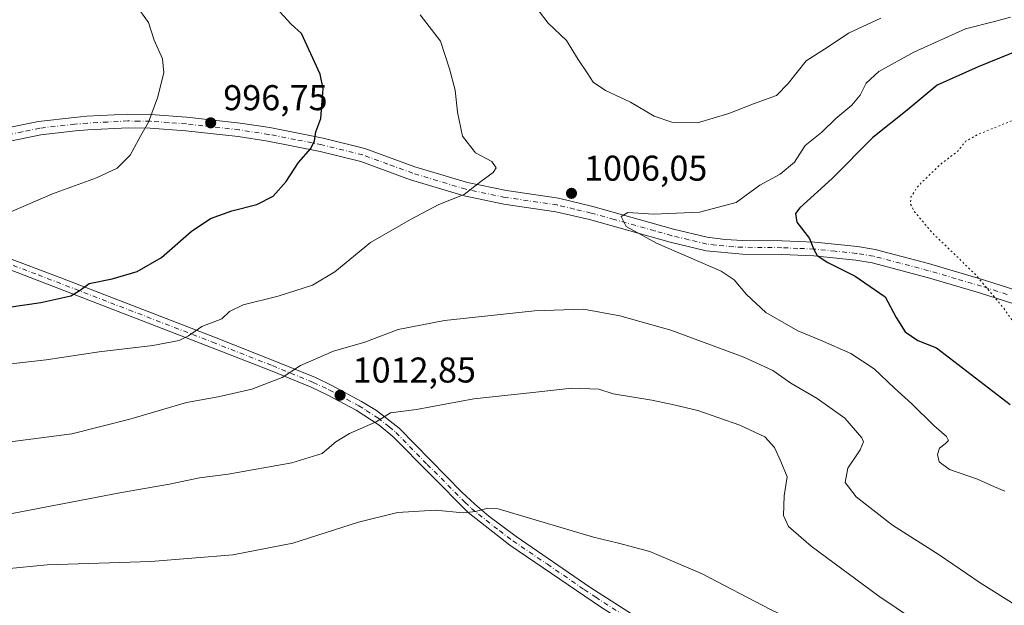
# Model space of a CAD drawing. Units: metres. Extents: x 589876 to 593310, y 4768351 to 4770710.
# Drawn here: x 590211 to 590486, y 4768702 to 4768866 of the extents above; entities that cross this region are included whole.
import ezdxf

# ---------------------------------------------------------------- set-up
doc = ezdxf.new("R2010")
doc.units = ezdxf.units.M
doc.header["$MEASUREMENT"] = 0
doc.linetypes.add('DGN Style 4', pattern=[2.638475, 1.318413, -0.659207, 0.001648, -0.659207])
doc.linetypes.add('DGN Style 5', pattern=[1.153612, 0.494405, -0.659207])
for name, color, linetype, lineweight in [('Curva de nivel maestra', 30, 'Continuous', 30), ('Curva de nivel normal', 30, 'Continuous', 0), ('Curva de nivel normal depresión', 30, 'DGN Style 5', 0), ('Pista no pavimentada Cxs', 111, 'Continuous', 0), ('Pista no pavimentada eje', 91, 'DGN Style 4', 0), ('Punto de cota en terreno', 7, 'Continuous', 0), ('Rótulo de punto de cota en terreno', 7, 'Continuous', 0)]:
    doc.layers.add(name, color=color, linetype=linetype, lineweight=lineweight)
doc.styles.add('Style-Arial', font='txt')

# ---------------------------------------------------------------- blocks, each defined once
blk = doc.blocks.new('5PATER')
at = {"layer": 'Punto de cota en terreno', "linetype": 'Continuous', "lineweight": 0}
h = blk.add_hatch(color=51, dxfattribs=at)
edge = h.paths.add_edge_path()
edge.add_ellipse((0, 0), major_axis=(-0.11, -0.111), ratio=0.999422, start_angle=0, end_angle=360)
blk = doc.blocks.new('*U18')
at = {"layer": 'Pista no pavimentada Cxs', "color": 111, "linetype": 'Continuous', "lineweight": 0}
for points in [[(590493.1901, 4768784.7101, 993.9485), (590478.9501, 4768789.3001, 995.6086), (590464.6201, 4768793.4901, 997.0362), (590448.9101, 4768797.6401, 998.4309), (590444.2901, 4768798.4101, 999.0032), (590432.5501, 4768799.6001, 1000.438), (590423.6002, 4768799.9801, 1001.4056), (590412.6001, 4768800.1001, 1002.888), (590402.4701, 4768800.9901, 1004.0194), (590392.4001, 4768803.4101, 1004.5939), (590369.8302, 4768809.7201, 1006.3553), (590360.4401, 4768811.9501, 1006.4186), (590345.9601, 4768814.0801, 1005.9801), (590334.8201, 4768816.3901, 1005.0883), (590319.8501, 4768820.8901, 1003.465), (590305.9301, 4768826.0001, 1001.732), (590294.5901, 4768828.8001, 1000.3912), (590279.9701, 4768831.6701, 998.4625), (590271.6701, 4768832.9501, 997.6647), (590256.9802, 4768834.5801, 996.2011), (590247.0001, 4768835.3101, 995.1178), (590240.8602, 4768835.4101, 994.4164), (590229.6201, 4768834.8201, 993.3659), (590226.1401, 4768834.5101, 993.1371), (590216.4501, 4768833.4101, 992.6186), (590206.9501, 4768831.4701, 992.1993)], [(590206.1301, 4768835.1901, 991.8402), (590215.8601, 4768837.1701, 992.4135), (590225.7601, 4768838.2901, 992.9713), (590229.3502, 4768838.6101, 993.1879), (590240.7901, 4768839.2201, 994.2322), (590247.1702, 4768839.1101, 994.9296), (590257.3301, 4768838.3601, 996.0417), (590272.1701, 4768836.7201, 997.5828), (590280.4701, 4768835.4401, 998.4531), (590295.4201, 4768832.5201, 1000.2106), (590307.0501, 4768829.6501, 1001.6241), (590321.0601, 4768824.5001, 1003.2399), (590335.7601, 4768820.0801, 1004.7447), (590346.6201, 4768817.8301, 1005.507), (590361.1601, 4768815.6901, 1006.2127), (590370.7802, 4768813.4001, 1005.9263), (590383.7201, 4768809.7901, 1005.2469), (590393.3201, 4768807.1001, 1004.2511), (590402.8101, 4768804.8101, 1003.6053), (590407.7602, 4768804.1601, 1003.0765), (590412.7201, 4768803.9001, 1002.5539), (590423.7101, 4768803.7801, 1001.0587), (590432.8301, 4768803.4001, 999.9159), (590444.8001, 4768802.1801, 998.5189), (590449.7101, 4768801.3601, 997.9822), (590464.6801, 4768797.4301, 996.5285), (590480.0701, 4768792.9401, 994.9307), (590494.2501, 4768788.3601, 993.3612)]]:
    blk.add_polyline3d(points, dxfattribs=at)

msp = doc.modelspace()

# ---------------------------------------------------------------- linework, layer by layer
at = {"layer": 'Curva de nivel maestra', "color": 30, "linetype": 'Continuous', "lineweight": 30, "elevation": 1000, "flags": 128}
for points in [[(590194.7, 4768783.4201), (590216.49, 4768786.5201), (590224.86, 4768788.4201), (590227.44, 4768790.0101), (590229.99, 4768791.8401), (590236.42, 4768793.1901), (590243.36, 4768795.2001), (590250.2, 4768799.1201), (590258.53, 4768806.3901), (590263.86, 4768810.0401), (590269.86, 4768812.2301), (590276.85, 4768813.9601), (590281.44, 4768816.2901), (590285.03, 4768820.3501), (590288.53, 4768825.7001), (590291.92, 4768829.6401), (590293.02, 4768831.8001), (590293.34, 4768834.2501), (590294.76, 4768838.0401), (590295.09, 4768842.9401), (590295.4, 4768846.2501), (590294.52, 4768850.3601), (590289.35, 4768861.7301), (590286.43, 4768864.3901), (590282.17, 4768869.0601)], [(590493.89, 4768858.7201), (590478.54, 4768852.4001), (590467.11, 4768847.3201), (590458.7, 4768840.3401), (590449.08, 4768832.6401), (590437.72, 4768821.2001), (590428.64, 4768813.0001), (590427.47, 4768811.4801), (590427.86, 4768809.0601), (590431.38, 4768804.4701), (590432.6, 4768801.3601), (590433.53, 4768799.7401), (590436.52, 4768797.7301), (590444.15, 4768793.9501), (590452.55, 4768788.1001), (590455.58, 4768782.3701), (590458.09, 4768778.3501), (590461.7, 4768775.9401), (590466.89, 4768773.8501), (590487.49, 4768758.0401)]]:
    msp.add_lwpolyline(points, dxfattribs=at)
at = {"layer": 'Curva de nivel normal', "color": 30, "linetype": 'Continuous', "lineweight": 0, "flags": 128}
for points, elevation in [([(590179.65, 4768884.14), (590212.9, 4768880.39), (590225.38, 4768877.88), (590231.5, 4768876), (590236.08, 4768873.58), (590238.68, 4768871.57), (590244.12, 4768868.21), (590246.6, 4768864.8), (590248.12, 4768859.89), (590250.47, 4768854.65), (590250.86, 4768850.79), (590249.07, 4768843.76), (590246.57, 4768836.98), (590244.43, 4768833.2), (590241.47, 4768827.71), (590237.79, 4768824.14), (590232.01, 4768821.42), (590219.73, 4768816.94), (590202.59, 4768809.54)], 995), ([(590354.39, 4768869.75), (590358.33, 4768864.62), (590363.4, 4768859.76), (590366.7, 4768854.46), (590369.23, 4768850.77), (590370.92, 4768848.13), (590374.34, 4768845.82), (590381.33, 4768842.6), (590387.95, 4768838.65), (590392.92, 4768836.95), (590400.04, 4768836.81), (590408.85, 4768839.38), (590415.75, 4768842.11), (590422.16, 4768844.41), (590425.45, 4768847.77), (590430.47, 4768854.11), (590436.64, 4768858.03), (590442.26, 4768861.86), (590451.28, 4768866)], 1010), ([(590193.24, 4768767.74), (590217.99, 4768770.5), (590232.81, 4768772.73), (590247.74, 4768774.5), (590255.14, 4768775.92), (590257.8, 4768777.23), (590261.45, 4768779.84), (590267.04, 4768782.04), (590269.23, 4768784.02), (590273.01, 4768785.95), (590282.86, 4768788.3), (590292.44, 4768791.44), (590298.66, 4768795.11), (590308.62, 4768803.32), (590319.78, 4768809.76), (590327.71, 4768814), (590334.84, 4768816.75), (590339.51, 4768820.41), (590342.92, 4768822.94), (590343.81, 4768824.21), (590342.56, 4768825.96), (590338.04, 4768828.43), (590334.4, 4768833.02), (590332.92, 4768839.78), (590332.34, 4768845.9), (590330.73, 4768851.86), (590328.2, 4768859.65), (590322.53, 4768867.02)], 1005), ([(590487.53, 4768866.32), (590483.0949, 4768865.1538), (590474.98, 4768863.02), (590460.53, 4768856.52), (590450.74, 4768851.14), (590447.19, 4768847.83), (590445.59, 4768844.48), (590443.23, 4768841.73), (590438.7, 4768838.03), (590434.82, 4768834.15), (590430.13, 4768830.41), (590427.17, 4768825.77), (590423.17, 4768822.4), (590417.5, 4768819.34), (590410.83, 4768814.49), (590400.64, 4768811.86), (590387.76, 4768811.22), (590380.54, 4768811.73), (590378.68, 4768810.58), (590380.12, 4768807.84), (590388.58, 4768803.16), (590406.67, 4768795.29), (590410.28, 4768792.87), (590413.72, 4768788.83), (590419.17, 4768783.74), (590428.08, 4768778.62), (590434.48, 4768776.04), (590442.93, 4768772.31), (590449.5, 4768768.03), (590455.1, 4768762.62), (590460.02, 4768758.28), (590466.12, 4768752.18), (590469.67, 4768749.09), (590470.2, 4768748.01), (590469.3, 4768747.06), (590467.74, 4768745.88), (590467.12, 4768744.05), (590467.64, 4768742.05), (590470.52, 4768739.9), (590478.31, 4768737.13), (590483.0949, 4768735.0456), (590486, 4768733.78)], 1005), ([(590368.18, 4768784.71), (590354.52, 4768784.21), (590329.35, 4768781.52), (590316.33, 4768779.03), (590307.02, 4768775.48), (590298.34, 4768772.96), (590289.05, 4768768.97), (590283.98, 4768765.61), (590275.43, 4768762.31), (590266.03, 4768760.15), (590257.16, 4768758.65), (590241.37, 4768753.99), (590225.1, 4768749.84), (590194.22, 4768745.82)], 1010), ([(590488.91, 4768702.01), (590483.0949, 4768705.6874), (590479.09, 4768708.22), (590467.6, 4768716.02), (590454.55, 4768724.28), (590444.42, 4768732.28), (590441.37, 4768736.24), (590442.06, 4768740.24), (590445.56, 4768745.35), (590446.46, 4768747.57), (590446.03, 4768748.76), (590441.23, 4768754.19), (590433.5, 4768759.7), (590426.15, 4768764.02), (590421.13, 4768767.51), (590412.99, 4768771.24), (590392.57, 4768778.79), (590378.36, 4768782.88), (590368.18, 4768784.71)], 1010), ([(590364.93, 4768762.66), (590354, 4768761.36), (590337.51, 4768759.67), (590321.52, 4768756.69), (590314.19, 4768755.71), (590310.19, 4768753.18), (590302.79, 4768749.94), (590298.95, 4768747.64), (590295.17, 4768744.38), (590286.69, 4768741.7), (590268.83, 4768738.6), (590260.84, 4768737.51), (590252.47, 4768735.74), (590239.01, 4768733.48), (590189.93, 4768724.06)], 1015), ([(590492.43, 4768678.67), (590483.0949, 4768683.2894), (590479.84, 4768684.9), (590450.77, 4768704.48), (590431.84, 4768718.44), (590425.5, 4768723.91), (590424.1, 4768727.04), (590424.34, 4768732.5), (590425.1, 4768737.82), (590423.34, 4768742.09), (590421.59, 4768746.02), (590418.85, 4768749.02), (590411.94, 4768752.3), (590400.15, 4768756.35), (590393.44, 4768757.98), (590387.28, 4768759.28), (590376.53, 4768761.06), (590372.46, 4768762.37), (590364.93, 4768762.66)], 1015), ([(590341.47, 4768729.06), (590338.04, 4768728.1), (590334.51, 4768727.76), (590326.84, 4768728.51), (590316.22, 4768727.88), (590305.31, 4768725.12), (590286.88, 4768719.28), (590270.19, 4768715.98), (590247.2, 4768714.2), (590218.2, 4768713.19), (590202.85, 4768711.75)], 1020), ([(590492.24, 4768659.97), (590483.23, 4768663.73), (590483.0949, 4768663.819), (590479.19, 4768666.39), (590476.65, 4768670.07), (590468.93, 4768674.77), (590457.1, 4768682.09), (590441.54, 4768690.54), (590420.32, 4768700.86), (590401.41, 4768710.72), (590386.73, 4768716.95), (590377.98, 4768719.26), (590370.99, 4768720.92), (590344.35, 4768728.89), (590341.47, 4768729.06)], 1020)]:
    msp.add_lwpolyline(points, dxfattribs=dict(at, elevation=elevation))
at = {"layer": 'Curva de nivel normal depresión', "color": 30, "linetype": 'DGN Style 5', "lineweight": 0, "elevation": 995, "flags": 128}
msp.add_lwpolyline([(590599.54, 4768874.48), (590593.26, 4768872.93), (590583.2, 4768872.09), (590567.13, 4768868.36), (590549.76, 4768865.82), (590534.59, 4768862.9), (590523.26, 4768859.6), (590509.43, 4768854.12), (590496.66, 4768847.14), (590492.61, 4768844.06), (590491.78, 4768842.13), (590491.51, 4768840.06), (590488.24, 4768837.48), (590483.0949, 4768835.4001), (590478.37, 4768833.49), (590475.04, 4768831.62), (590472.92, 4768828.93), (590467.94, 4768825.17), (590461.64, 4768819.03), (590459.72, 4768816.03), (590459.62, 4768814.14), (590460.57, 4768812.12), (590465.7, 4768806.06), (590477.83, 4768794.35), (590483.0949, 4768788.0589), (590485.68, 4768784.97), (590491.3, 4768776.95), (590496.3, 4768772.98), (590501.1, 4768770.71), (590527.14, 4768761.22), (590552.83, 4768755.4), (590568.1, 4768753.98), (590585.97, 4768754.18), (590614.34, 4768756.06), (590639.72, 4768758.84), (590658.57, 4768762.3), (590677.99, 4768767.27), (590687.16, 4768770), (590699.61, 4768773.29), (590707.25, 4768776.62), (590715.82, 4768782.35), (590727.47, 4768788.94), (590732.17, 4768792.02), (590733.85, 4768794.37), (590735.83, 4768798.05), (590741.08, 4768802.09), (590745.66, 4768806.38), (590748.67, 4768811.36), (590750.23, 4768816.7), (590755.71, 4768822.94), (590761.59, 4768832.01), (590762.31, 4768833.91), (590761.98, 4768836.28), (590759.7, 4768839.7), (590755.98, 4768842.44), (590747.06, 4768846.48), (590734.53, 4768850.74), (590719.36, 4768854.42), (590706.68, 4768857.92), (590687.41, 4768862.66), (590668.74, 4768866.64), (590650.02, 4768871.36), (590639.98, 4768872.32), (590634.67, 4768871.13), (590630.93, 4768871.07), (590623.13, 4768872.34), (590605.47, 4768874.36), (590599.54, 4768874.48)], dxfattribs=at)
at = {"layer": 'Pista no pavimentada Cxs', "color": 111, "linetype": 'Continuous', "lineweight": 0}
for points in [[(590206.1301, 4768835.1901, 991.8402), (590215.8601, 4768837.1701, 992.4135), (590225.7601, 4768838.2901, 992.9713), (590229.3502, 4768838.6101, 993.1879), (590240.7901, 4768839.2201, 994.2322), (590247.1702, 4768839.1101, 994.9296), (590257.3301, 4768838.3601, 996.0417), (590272.1701, 4768836.7201, 997.5828), (590280.4701, 4768835.4401, 998.4531), (590295.4201, 4768832.5201, 1000.2106), (590307.0501, 4768829.6501, 1001.6241), (590321.0601, 4768824.5001, 1003.2399), (590335.7601, 4768820.0801, 1004.7447), (590346.6201, 4768817.8301, 1005.507), (590361.1601, 4768815.6901, 1006.2127), (590370.7802, 4768813.4001, 1005.9263), (590383.7201, 4768809.7901, 1005.2469), (590393.3201, 4768807.1001, 1004.2511), (590402.8101, 4768804.8101, 1003.6053), (590407.7602, 4768804.1601, 1003.0765), (590412.7201, 4768803.9001, 1002.5539), (590423.7101, 4768803.7801, 1001.0587), (590432.8301, 4768803.4001, 999.9159), (590444.8001, 4768802.1801, 998.5189), (590449.7101, 4768801.3601, 997.9822), (590464.6801, 4768797.4301, 996.5285), (590480.0701, 4768792.9401, 994.9307), (590494.2501, 4768788.3601, 993.3612)], [(590493.1901, 4768784.7101, 993.9485), (590478.9501, 4768789.3001, 995.6086), (590464.6201, 4768793.4901, 997.0362), (590448.9101, 4768797.6401, 998.4309), (590444.2901, 4768798.4101, 999.0032), (590432.5501, 4768799.6001, 1000.438), (590423.6002, 4768799.9801, 1001.4056), (590412.6001, 4768800.1001, 1002.888), (590402.4701, 4768800.9901, 1004.0194), (590392.4001, 4768803.4101, 1004.5939), (590369.8302, 4768809.7201, 1006.3553), (590360.4401, 4768811.9501, 1006.4186), (590345.9601, 4768814.0801, 1005.9801), (590334.8201, 4768816.3901, 1005.0883), (590319.8501, 4768820.8901, 1003.465), (590305.9301, 4768826.0001, 1001.732), (590294.5901, 4768828.8001, 1000.3912), (590279.9701, 4768831.6701, 998.4625), (590271.6701, 4768832.9501, 997.6647), (590256.9802, 4768834.5801, 996.2011), (590247.0001, 4768835.3101, 995.1178), (590240.8602, 4768835.4101, 994.4164), (590229.6201, 4768834.8201, 993.3659), (590226.1401, 4768834.5101, 993.1371), (590216.4501, 4768833.4101, 992.6186), (590206.9501, 4768831.4701, 992.1993)], [(590415.9301, 4768675.6401, 1027.1772), (590398.0101, 4768685.6301, 1025.651), (590373.2601, 4768701.3201, 1023.2978), (590347.6001, 4768718.7501, 1021.8291), (590335.9701, 4768727.8701, 1020.1416), (590314.8801, 4768749.0801, 1015.8801), (590311.0601, 4768752.2301, 1015.1214), (590304.6001, 4768756.4201, 1013.8546), (590296.4901, 4768760.7901, 1012.2695), (590292.0401, 4768762.8901, 1011.373), (590280.6601, 4768767.5601, 1009.2216), (590263.9301, 4768774.1201, 1006.2254), (590210.5701, 4768794.7101, 997.7965), (590191.9901, 4768801.6501, 995.0672), (590163.5401, 4768810.8801, 990.8241), (590142.9401, 4768817.9201, 987.0472), (590138.1701, 4768819.0201, 986.4168)], [(590192.9501, 4768804.4001, 994.7849), (590220.8501, 4768793.8801, 998.689), (590264.9901, 4768776.8401, 1005.8371), (590281.7501, 4768770.2701, 1008.8504), (590293.2201, 4768765.5601, 1011.0681), (590297.8101, 4768763.3901, 1011.8859), (590306.0901, 4768758.9301, 1013.4883), (590310.2901, 4768756.3301, 1014.3984), (590316.6201, 4768751.4401, 1015.6978), (590334.1401, 4768733.5401, 1019.8227), (590337.7801, 4768730.1701, 1019.7926), (590341.7201, 4768726.8501, 1020.4181), (590349.3201, 4768721.1101, 1022.3832), (590369.9301, 4768707.0001, 1022.4075), (590395.8701, 4768690.3701, 1024.707), (590412.4801, 4768680.7301, 1026.3522), (590418.1501, 4768677.7501, 1026.8935), (590422.4401, 4768675.8301, 1027.1302), (590427.1901, 4768674.2301, 1027.0043), (590432.8501, 4768673.3201, 1026.5818), (590447.1401, 4768671.9601, 1024.8939), (590465.3301, 4768670.8801, 1022.0458), (590479.7101, 4768668.6601, 1020.1828), (590493.1301, 4768666.3101, 1022.0217)], [(590192.9501, 4768804.4001, 994.7849), (590220.8501, 4768793.8801, 998.689), (590264.9901, 4768776.8401, 1005.8371), (590281.7501, 4768770.2701, 1008.8504), (590293.2201, 4768765.5601, 1011.0681), (590297.8101, 4768763.3901, 1011.8859), (590306.0901, 4768758.9301, 1013.4883), (590310.2901, 4768756.3301, 1014.3984), (590316.6201, 4768751.4401, 1015.6978), (590334.1401, 4768733.5401, 1019.8227), (590337.7801, 4768730.1701, 1019.7926), (590341.7201, 4768726.8501, 1020.4181), (590349.3201, 4768721.1101, 1022.3832), (590369.9301, 4768707.0001, 1022.4075), (590395.8701, 4768690.3701, 1024.707), (590412.4801, 4768680.7301, 1026.3522), (590418.1501, 4768677.7501, 1026.8935), (590422.4401, 4768675.8301, 1027.1302), (590427.1901, 4768674.2301, 1027.0043), (590432.8501, 4768673.3201, 1026.5818), (590447.1401, 4768671.9601, 1024.8939), (590465.3301, 4768670.8801, 1022.0458), (590479.7101, 4768668.6601, 1020.1828), (590493.1301, 4768666.3101, 1022.0217)], [(590488.2001, 4768664.2101, 1020.3432), (590479.2201, 4768665.7901, 1021.9108), (590469.9901, 4768667.3101, 1023.1354), (590460.1701, 4768668.4401, 1023.373), (590446.9401, 4768669.0501, 1025.5193), (590434.5301, 4768670.2201, 1027.0725), (590426.6849, 4768669.9655, 1027.8201), (590415.9301, 4768675.6401, 1027.1772), (590398.0101, 4768685.6301, 1025.651), (590373.2601, 4768701.3201, 1023.2978), (590347.6001, 4768718.7501, 1021.8291), (590335.9701, 4768727.8701, 1020.1416), (590314.8801, 4768749.0801, 1015.8801), (590311.0601, 4768752.2301, 1015.1214), (590304.6001, 4768756.4201, 1013.8546), (590296.4901, 4768760.7901, 1012.2695), (590292.0401, 4768762.8901, 1011.373), (590280.6601, 4768767.5601, 1009.2216), (590263.9301, 4768774.1201, 1006.2254), (590210.5701, 4768794.7101, 997.7965), (590191.9901, 4768801.6501, 995.0672)]]:
    msp.add_polyline3d(points, dxfattribs=at)
at = {"layer": 'Pista no pavimentada eje', "color": 91, "linetype": 'DGN Style 4', "lineweight": 0}
for points in [[(590486.6001, 4768788.8301, 994.5302), (590479.5101, 4768791.1201, 995.2692), (590472.3451, 4768793.2151, 995.9605), (590464.6501, 4768795.4601, 996.7821), (590456.7951, 4768797.5351, 997.4593), (590449.3101, 4768799.5001, 998.2059), (590444.5451, 4768800.2951, 998.7583), (590438.5601, 4768800.9051, 999.6103), (590432.6901, 4768801.5001, 1000.1495), (590428.1301, 4768801.6901, 1000.6719), (590423.6551, 4768801.8801, 1001.1996), (590412.6601, 4768802.0001, 1002.564), (590410.1801, 4768802.1301, 1002.8084), (590405.1151, 4768802.5751, 1003.2196), (590402.6401, 4768802.9001, 1003.4772), (590397.6051, 4768804.1101, 1004.0136), (590392.8601, 4768805.2551, 1004.4061), (590388.0601, 4768806.6001, 1004.6699), (590376.7751, 4768809.7551, 1005.6214), (590370.3051, 4768811.5601, 1006.016), (590365.6101, 4768812.6751, 1006.1518), (590360.8001, 4768813.8201, 1006.2547), (590346.2901, 4768815.9551, 1005.7243), (590335.2901, 4768818.2351, 1004.8587), (590320.4551, 4768822.6951, 1003.3023), (590313.4951, 4768825.2501, 1002.5057), (590306.4901, 4768827.8251, 1001.614), (590295.0051, 4768830.6601, 1000.298), (590287.6951, 4768832.0951, 999.3565), (590280.2201, 4768833.5551, 998.4629), (590271.9201, 4768834.8351, 997.6222), (590264.5001, 4768835.6551, 996.8934), (590257.1551, 4768836.4701, 996.1127), (590252.1651, 4768836.8351, 995.5821), (590247.0851, 4768837.2101, 995.0033), (590244.0151, 4768837.2601, 994.6612), (590240.8251, 4768837.3151, 994.3122), (590235.1051, 4768837.0101, 993.7407), (590229.4851, 4768836.7151, 993.283), (590225.9501, 4768836.4001, 993.059), (590216.1551, 4768835.2901, 992.5183), (590211.2901, 4768834.3001, 992.2395), (590206.5401, 4768833.3301, 991.9993)], [(590208.7351, 4768796.9251, 997.2486), (590215.7101, 4768794.2951, 998.1992), (590235.9125, 4768786.4995, 1001.4394), (590264.4601, 4768775.4801, 1006.0281), (590281.2051, 4768768.9151, 1009.036), (590292.6301, 4768764.2251, 1011.2237), (590297.1501, 4768762.0901, 1012.0661), (590305.3451, 4768757.6751, 1013.6639), (590307.4451, 4768756.3751, 1014.1046), (590310.6751, 4768754.2801, 1014.7664), (590313.8401, 4768751.8351, 1015.4007), (590315.7501, 4768750.2601, 1015.7832), (590324.5101, 4768741.3101, 1017.4767), (590335.0551, 4768730.7051, 1019.717), (590336.8751, 4768729.0201, 1019.9603), (590338.8451, 4768727.3601, 1020.2382), (590344.6601, 4768722.8001, 1021.4163), (590348.4601, 4768719.9301, 1022.0343), (590358.0825, 4768713.3939, 1021.8223), (590368.3875, 4768706.3389, 1022.552), (590371.5951, 4768704.1601, 1022.8159), (590384.5651, 4768695.8451, 1024.0131)]]:
    msp.add_polyline3d(points, dxfattribs=at)

# ---------------------------------------------------------------- block references
at = {"layer": 'Pista no pavimentada Cxs', "color": 111, "linetype": 'Continuous', "lineweight": 0}
msp.add_blockref('*U18', (0, 0), dxfattribs=at)
at = {"layer": 'Punto de cota en terreno', "color": 7, "linetype": 'Continuous', "lineweight": 0, "xscale": 10, "yscale": 10, "zscale": 10}
for p in [(590263.96, 4768836.79, 996.75), (590364.83, 4768817.08, 1006.05), (590300.13, 4768760.66, 1012.85)]:
    msp.add_blockref('5PATER', p, dxfattribs=at)

# ---------------------------------------------------------------- texts
at = {"layer": 'Rótulo de punto de cota en terreno', "color": 7, "linetype": 'Continuous', "lineweight": 0, "style": 'Style-Arial'}
for s, p in [('996,75', (590267.4878, 4768840.3178)), ('1006,05', (590368.3578, 4768820.6078)), ('1012,85', (590303.6578, 4768764.1878))]:
    msp.add_text(s, height=7, dxfattribs=at).set_placement(p)

doc.saveas('drawing.dxf')
